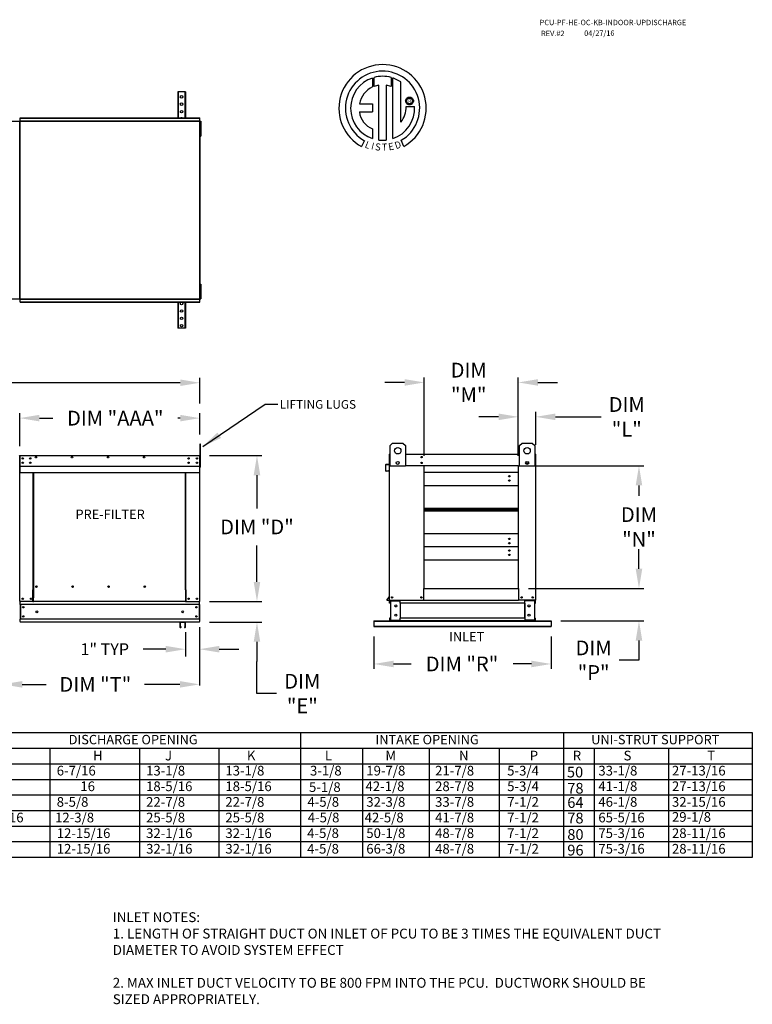
# Model space of a CAD drawing. Units: inches. Extents: x 3 to 263, y -9 to 186.
# Drawn here: x 151 to 263, y 36 to 186 of the extents above; entities that cross this region are included whole.
import ezdxf
from ezdxf.enums import TextEntityAlignment as Align

# ---------------------------------------------------------------- set-up
doc = ezdxf.new("R2010")
doc.units = ezdxf.units.IN
doc.header["$LTSCALE"] = 4
doc.header["$MEASUREMENT"] = 0
doc.styles.add('PCUtext', font='txt.shx')
doc.styles.get("Standard").update_dxf_attribs({"font": 'ROMANS.SHX'})
doc.dimstyles.new('AM_ANSI', dxfattribs={"dimtxt": 0.12, "dimasz": 0.1, "dimexe": 0.1, "dimexo": 0.05, "dimgap": 0.06, "dimtad": 0, "dimtih": 1, "dimtoh": 1, "dimdec": 4, "dimzin": 7, "dimdsep": 46, "dimtxsty": 'Standard', "dimcen": 0, "dimclrd": 256, "dimclre": 256, "dimclrt": 2, "dimadec": 0, "dimazin": 2, "dimtp": 0.1, "dimtm": 0.1, "dimtfac": 0.71, "dimtdec": 4, "dimtofl": 0, "dimtmove": 0, "dimatfit": 3, "dimfxl": 0, "dimtolj": 1, "dimtzin": 7, "dimlwd": -1, "dimlwe": -1, "dimarcsym": 0})
doc.dimstyles.new('MOD', dxfattribs={"dimscale": 1.5, "dimtxt": 1.2, "dimasz": 2, "dimexe": 0.75, "dimexo": 0.5, "dimgap": 1, "dimtad": 0, "dimtih": 1, "dimtoh": 1, "dimzin": 0, "dimdsep": 46, "dimtxsty": 'Standard', "dimcen": 0.09, "dimadec": 0, "dimazin": 0, "dimtfac": 1, "dimtofl": 0, "dimtmove": 0, "dimatfit": 3, "dimfxl": 0, "dimtolj": 1, "dimtzin": 0, "dimarcsym": 0})
doc.dimstyles.get("Standard").update_dxf_attribs({"dimtxt": 0.18, "dimasz": 0.18, "dimexe": 0.18, "dimexo": 0.0625, "dimgap": 0.09, "dimtad": 0, "dimtih": 1, "dimtoh": 1, "dimdec": 4, "dimzin": 0, "dimdsep": 46, "dimtxsty": 'Standard', "dimcen": 0.09, "dimadec": 0, "dimazin": 0, "dimtfac": 1, "dimtdec": 4, "dimtofl": 0, "dimtmove": 0, "dimatfit": 3, "dimfxl": 0, "dimtolj": 1, "dimtzin": 0, "dimarcsym": 0})

# ---------------------------------------------------------------- blocks, each defined once
blk = doc.blocks.new('*D1')
at = {"color": 0, "lineweight": -2}
for p, q in [((68.6, 127.94), (68.6, 131.83)), ((71.6, 131.08), (116.11, 131.08)), ((175.72, 131.08), (131.33, 131.08)), ((178.72, 127.94), (178.72, 131.83))]:
    blk.add_line(p, q, dxfattribs=at)
at = {"color": 0}
for points in [[(71.6, 131.58), (71.6, 130.58), (68.6, 131.08)], [(175.72, 131.58), (175.72, 130.58), (178.72, 131.08)]]:
    blk.add_solid(points, dxfattribs=at)
at = {"layer": 'Defpoints', "color": 0}
for p in [(68.6, 131.08), (68.6, 126.44), (178.72, 126.44)]:
    blk.add_point(p, dxfattribs=at)
at = {"color": 0, "insert": (123.72, 131.08), "char_height": 2.25, "attachment_point": 5}
blk.add_mtext('\\A1;DIM "F"', dxfattribs=at)
blk = doc.blocks.new('*D15')
at = {"color": 0, "lineweight": -2}
for p, q in [((245.61, 102.74), (245.61, 105.74)), ((228.78, 99.74), (246.36, 99.74)), ((233.72, 94.8), (246.36, 94.8)), ((245.61, 91.8), (245.61, 88.8)), ((245.61, 88.8), (242.61, 88.8))]:
    blk.add_line(p, q, dxfattribs=at)
at = {"color": 0}
for points in [[(245.11, 102.74), (246.11, 102.74), (245.61, 99.74)], [(245.11, 91.8), (246.11, 91.8), (245.61, 94.8)]]:
    blk.add_solid(points, dxfattribs=at)
at = {"layer": 'Defpoints', "color": 0}
for p in [(227.28, 99.74), (245.61, 99.74), (232.22, 94.8)]:
    blk.add_point(p, dxfattribs=at)
at = {"color": 0, "insert": (238.7, 88.8), "char_height": 2.25, "attachment_point": 5}
blk.add_mtext('\\A1;DIM\\P"P"', dxfattribs=at)
blk = doc.blocks.new('*D12')
at = {"color": 0, "lineweight": -2}
for p, q in [((205.22, 92.43), (205.22, 87.48)), ((232.22, 92.43), (232.22, 87.48)), ((208.22, 88.23), (210.89, 88.23)), ((229.22, 88.23), (226.42, 88.23))]:
    blk.add_line(p, q, dxfattribs=at)
at = {"color": 0}
for points in [[(208.22, 88.73), (208.22, 87.73), (205.22, 88.23)], [(229.22, 88.73), (229.22, 87.73), (232.22, 88.23)]]:
    blk.add_solid(points, dxfattribs=at)
at = {"layer": 'Defpoints', "color": 0}
for p in [(205.22, 93.93), (232.22, 93.93), (232.22, 88.23)]:
    blk.add_point(p, dxfattribs=at)
at = {"color": 0, "insert": (218.65, 88.23), "char_height": 2.25, "attachment_point": 5}
blk.add_mtext('\\A1;DIM "R"', dxfattribs=at)
blk = doc.blocks.new('*D14')
at = {"color": 0, "lineweight": -2}
for p, q in [((187.41, 100.74), (187.41, 103.74)), ((180.19, 97.74), (188.16, 97.74)), ((180.16, 94.61), (188.16, 94.61)), ((187.41, 91.61), (187.41, 88.61)), ((187.41, 83.72), (187.41, 88.61)), ((190.41, 83.72), (187.41, 83.72))]:
    blk.add_line(p, q, dxfattribs=at)
at = {"color": 0}
for points in [[(186.91, 100.74), (187.91, 100.74), (187.41, 97.74)], [(186.91, 91.61), (187.91, 91.61), (187.41, 94.61)]]:
    blk.add_solid(points, dxfattribs=at)
at = {"layer": 'Defpoints', "color": 0}
for p in [(178.69, 97.74), (178.66, 94.61), (187.41, 94.61)]:
    blk.add_point(p, dxfattribs=at)
at = {"color": 0, "insert": (194.32, 83.72), "char_height": 2.25, "attachment_point": 5}
blk.add_mtext('\\A1;DIM\\P"E"', dxfattribs=at)
blk = doc.blocks.new('*D11')
at = {"color": 0, "lineweight": -2}
for p, q in [((209.9, 131.13), (206.9, 131.13)), ((212.9, 119.96), (212.9, 131.88)), ((227.22, 119.94), (227.22, 131.88)), ((230.22, 131.13), (233.22, 131.13))]:
    blk.add_line(p, q, dxfattribs=at)
at = {"color": 0}
for points in [[(209.9, 131.63), (209.9, 130.63), (212.9, 131.13)], [(230.22, 131.63), (230.22, 130.63), (227.22, 131.13)]]:
    blk.add_solid(points, dxfattribs=at)
at = {"layer": 'Defpoints', "color": 0}
for p in [(212.9, 131.13), (212.9, 118.46), (227.22, 118.44)]:
    blk.add_point(p, dxfattribs=at)
at = {"color": 0, "insert": (219.67, 131.13), "char_height": 2.25, "attachment_point": 5}
blk.add_mtext('\\A1;DIM\\P"M"', dxfattribs=at)
blk = doc.blocks.new('*D10')
at = {"color": 0, "lineweight": -2}
for p, q in [((180.17, 119.98), (188.16, 119.98)), ((187.41, 116.98), (187.41, 111.94)), ((187.41, 100.74), (187.41, 106.27)), ((180.19, 97.74), (188.16, 97.74))]:
    blk.add_line(p, q, dxfattribs=at)
at = {"color": 0}
for points in [[(186.91, 116.98), (187.91, 116.98), (187.41, 119.98)], [(186.91, 100.74), (187.91, 100.74), (187.41, 97.74)]]:
    blk.add_solid(points, dxfattribs=at)
at = {"layer": 'Defpoints', "color": 0}
for p in [(178.67, 119.98), (178.69, 97.74), (187.41, 97.74)]:
    blk.add_point(p, dxfattribs=at)
at = {"color": 0, "insert": (187.41, 109.11), "char_height": 2.25, "attachment_point": 5}
blk.add_mtext('\\A1;DIM "D"', dxfattribs=at)
blk = doc.blocks.new('*D13')
at = {"color": 0, "lineweight": -2}
for p, q in [((176.52, 93.1), (176.52, 89.36)), ((178.66, 93.86), (178.66, 89.36)), ((173.52, 90.48), (170.05, 90.48)), ((181.66, 90.48), (184.66, 90.48))]:
    blk.add_line(p, q, dxfattribs=at)
at = {"color": 0}
for points in [[(173.52, 90.98), (173.52, 89.98), (176.52, 90.48)], [(181.66, 90.98), (181.66, 89.98), (178.66, 90.48)]]:
    blk.add_solid(points, dxfattribs=at)
at = {"layer": 'Defpoints', "color": 0}
for p in [(178.66, 94.61), (176.52, 93.85), (176.52, 90.48)]:
    blk.add_point(p, dxfattribs=at)
at = {"color": 0, "insert": (164.22, 90.48), "char_height": 1.8, "attachment_point": 5}
blk.add_mtext('\\A1;1" TYP', dxfattribs=at)
blk = doc.blocks.new('*D17')
at = {"color": 0, "lineweight": -2}
for p, q in [((151.26, 121.43), (151.26, 126.44)), ((178.72, 123.2), (178.72, 126.44)), ((154.26, 125.69), (156.29, 125.69)), ((175.72, 125.69), (175.36, 125.69))]:
    blk.add_line(p, q, dxfattribs=at)
at = {"color": 0}
for points in [[(154.26, 126.19), (154.26, 125.19), (151.26, 125.69)], [(175.72, 126.19), (175.72, 125.19), (178.72, 125.69)]]:
    blk.add_solid(points, dxfattribs=at)
at = {"layer": 'Defpoints', "color": 0}
for p in [(151.26, 125.69), (178.72, 121.7), (151.26, 119.93)]:
    blk.add_point(p, dxfattribs=at)
at = {"color": 0, "insert": (165.82, 125.69), "char_height": 2.25, "attachment_point": 5}
blk.add_mtext('\\A1;DIM "AAA"', dxfattribs=at)
blk = doc.blocks.new('*D16')
at = {"color": 0, "lineweight": -2}
for p, q in [((228.9, 118.44), (246.36, 118.44)), ((245.61, 115.44), (245.61, 113.83)), ((245.61, 102.74), (245.61, 104.4)), ((228.78, 99.74), (246.36, 99.74))]:
    blk.add_line(p, q, dxfattribs=at)
at = {"color": 0}
for points in [[(245.11, 115.44), (246.11, 115.44), (245.61, 118.44)], [(245.11, 102.74), (246.11, 102.74), (245.61, 99.74)]]:
    blk.add_solid(points, dxfattribs=at)
at = {"layer": 'Defpoints', "color": 0}
for p in [(227.4, 118.44), (245.61, 118.44), (227.28, 99.74)]:
    blk.add_point(p, dxfattribs=at)
at = {"color": 0, "insert": (245.61, 109.11), "char_height": 2.25, "attachment_point": 5}
blk.add_mtext('\\A1;DIM\\P"N"', dxfattribs=at)
blk = doc.blocks.new('*D9')
at = {"color": 0, "lineweight": -2}
for p, q in [((227.22, 119.94), (227.22, 126.64)), ((229.88, 121.62), (229.88, 126.64)), ((224.22, 125.89), (221.22, 125.89)), ((232.88, 125.89), (239.84, 125.89))]:
    blk.add_line(p, q, dxfattribs=at)
at = {"color": 0}
for points in [[(224.22, 126.39), (224.22, 125.39), (227.22, 125.89)], [(232.88, 126.39), (232.88, 125.39), (229.88, 125.89)]]:
    blk.add_solid(points, dxfattribs=at)
at = {"layer": 'Defpoints', "color": 0}
for p in [(227.22, 125.89), (229.88, 120.12), (227.22, 118.44)]:
    blk.add_point(p, dxfattribs=at)
at = {"color": 0, "insert": (243.75, 125.89), "char_height": 2.25, "attachment_point": 5}
blk.add_mtext('\\A1;DIM\\P"L"', dxfattribs=at)
blk = doc.blocks.new('*D18')
for p, q in [((148.64, 91.55), (148.64, 84.97)), ((178.66, 90.86), (178.66, 84.97)), ((151.64, 85.12), (155.29, 85.12)), ((175.66, 85.12), (170.29, 85.12))]:
    blk.add_line(p, q)
for points in [[(151.64, 85.62), (151.64, 84.62), (148.64, 85.12)], [(175.66, 85.62), (175.66, 84.62), (178.66, 85.12)]]:
    blk.add_solid(points)
at = {"layer": 'Defpoints', "color": 0}
for p in [(148.64, 94.55), (178.66, 93.86), (178.66, 85.12)]:
    blk.add_point(p, dxfattribs=at)
at = {"color": 0, "insert": (162.79, 85.12), "char_height": 2.25, "attachment_point": 5}
blk.add_mtext('\\A1;DIM "T"', dxfattribs=at)

msp = doc.modelspace()

# ---------------------------------------------------------------- linework, layer by layer
at = {"color": 7, "linetype": 'Continuous'}
for p, q in [((204.99739, 177.51797), (205.02018, 176.15195)), ((205.24736, 176.24661), (205.2422, 177.59335)), ((207.85913, 177.59297), (207.85913, 176.19937)), ((208.10256, 168.28457), (208.10256, 177.51775)), ((205.96676, 168.06525), (205.96676, 176.41699)), ((207.0776, 176.40436), (207.0776, 168.05889)), ((207.85913, 176.19937), (207.0776, 176.40436)), ((175.33553, 175.40331), (175.33553, 171.42428)), ((175.41053, 175.40331), (175.33553, 175.40331)), ((175.41053, 175.40331), (175.41053, 171.42428)), ((176.43241, 175.40331), (175.41053, 175.40331)), ((176.43241, 175.40331), (176.43241, 171.42428)), ((176.50741, 175.40331), (176.43241, 175.40331)), ((176.50741, 175.40331), (176.50741, 171.42428)), ((210.05965, 174.02768), (210.06741, 174.12343)), ((210.06741, 174.12343), (210.08989, 174.21433)), ((210.08989, 174.21433), (210.12585, 174.29916)), ((210.12585, 174.29916), (210.17405, 174.37668)), ((210.17405, 174.37668), (210.23325, 174.44567)), ((210.21987, 174.02768), (210.2313, 174.12639)), ((210.2313, 174.12639), (210.26383, 174.2171)), ((210.23325, 174.44567), (210.30224, 174.50487)), ((210.26383, 174.2171), (210.31484, 174.29721)), ((210.30224, 174.50487), (210.37976, 174.55307)), ((210.31484, 174.29721), (210.38171, 174.36408)), ((210.37976, 174.55307), (210.46459, 174.58903)), ((210.38171, 174.36408), (210.46182, 174.41509)), ((210.46182, 174.41509), (210.55253, 174.44762)), ((210.46459, 174.58903), (210.5555, 174.61151)), ((210.55253, 174.44762), (210.65124, 174.45905)), ((210.5555, 174.61151), (210.65124, 174.61927)), ((210.65124, 174.61927), (210.74698, 174.61151)), ((210.65124, 174.45905), (210.65124, 174.45905)), ((210.65124, 174.45905), (210.74994, 174.44762)), ((210.74698, 174.61151), (210.83788, 174.58903)), ((210.74994, 174.44762), (210.84066, 174.41509)), ((210.83788, 174.58903), (210.92272, 174.55307)), ((210.84066, 174.41509), (210.92076, 174.36408)), ((210.92076, 174.36408), (210.98764, 174.29721)), ((210.92272, 174.55307), (211.00024, 174.50487)), ((210.98764, 174.29721), (211.03865, 174.2171)), ((211.00024, 174.50487), (211.06922, 174.44567)), ((211.03865, 174.2171), (211.07118, 174.12639)), ((211.06922, 174.44567), (211.12843, 174.37668)), ((211.07118, 174.12639), (211.08261, 174.02768)), ((211.12843, 174.37668), (211.17663, 174.29916)), ((211.17663, 174.29916), (211.21258, 174.21433)), ((211.21258, 174.21433), (211.23506, 174.12343)), ((211.23506, 174.12343), (211.24283, 174.02768)), ((203.01754, 173.55832), (205.00125, 173.55832)), ((205.00125, 173.55832), (205.00125, 172.3467)), ((210.06741, 173.93194), (210.05965, 174.02768)), ((210.08989, 173.84104), (210.06741, 173.93194)), ((210.12585, 173.75621), (210.08989, 173.84104)), ((210.17405, 173.67868), (210.12585, 173.75621)), ((210.14077, 173.17361), (211.41313, 173.1744)), ((210.23325, 173.6097), (210.17405, 173.67868)), ((210.2313, 173.92898), (210.21987, 174.02768)), ((210.26383, 173.83826), (210.2313, 173.92898)), ((210.30224, 173.55049), (210.23325, 173.6097)), ((210.31484, 173.75816), (210.26383, 173.83826)), ((210.37976, 173.50229), (210.30224, 173.55049)), ((210.38171, 173.69129), (210.31484, 173.75816)), ((210.46459, 173.46634), (210.37976, 173.50229)), ((210.46182, 173.64027), (210.38171, 173.69129)), ((210.55253, 173.60774), (210.46182, 173.64027)), ((210.5555, 173.44386), (210.46459, 173.46634)), ((210.65124, 173.59631), (210.55253, 173.60774)), ((210.65124, 173.43609), (210.5555, 173.44386)), ((210.74994, 173.60774), (210.65124, 173.59631)), ((210.74698, 173.44386), (210.65124, 173.43609)), ((210.83788, 173.46634), (210.74698, 173.44386)), ((210.84066, 173.64027), (210.74994, 173.60774)), ((210.92272, 173.50229), (210.83788, 173.46634)), ((210.92076, 173.69129), (210.84066, 173.64027)), ((210.98764, 173.75816), (210.92076, 173.69129)), ((211.00024, 173.55049), (210.92272, 173.50229)), ((211.03865, 173.83826), (210.98764, 173.75816)), ((211.06922, 173.6097), (211.00024, 173.55049)), ((211.07118, 173.92898), (211.03865, 173.83826)), ((211.12843, 173.67868), (211.06922, 173.6097)), ((211.08261, 174.02768), (211.07118, 173.92898)), ((211.17663, 173.75621), (211.12843, 173.67868)), ((211.21258, 173.84104), (211.17663, 173.75621)), ((211.23506, 173.93194), (211.21258, 173.84104)), ((211.24283, 174.02768), (211.23506, 173.93194)), ((203.01754, 172.3467), (205.00125, 172.3467)), ((205.00125, 169.772), (205.00125, 168.28323)), ((203.78353, 167.97415), (203.35871, 167.07639)), ((209.78205, 167.09457), (209.40257, 168.02392)), ((175.33553, 143.38234), (175.33553, 139.40331)), ((175.41053, 143.38234), (175.41053, 139.40331)), ((176.43241, 143.38234), (176.43241, 139.40331)), ((176.50741, 143.38234), (176.50741, 139.40331)), ((175.41053, 139.40331), (175.33553, 139.40331)), ((176.43241, 139.40331), (175.41053, 139.40331)), ((176.50741, 139.40331), (176.43241, 139.40331)), ((207.69068, 121.49939), (208.08049, 121.88921)), ((208.08049, 121.88921), (209.63974, 121.88921)), ((209.63974, 121.88921), (210.02955, 121.49939)), ((227.40101, 121.49939), (227.79083, 121.88921)), ((227.79083, 121.88921), (229.35008, 121.88921)), ((229.35008, 121.88921), (229.73989, 121.49939)), ((207.54791, 120.12312), (207.54791, 118.68995)), ((207.60515, 120.18036), (207.57867, 120.18036)), ((207.57867, 120.18036), (207.57867, 120.12312)), ((207.57867, 118.43588), (207.57867, 120.12312)), ((207.69068, 118.38089), (207.69068, 121.49939)), ((210.02955, 121.49939), (210.02955, 118.38089)), ((210.02955, 120.18036), (227.40101, 120.18036)), ((227.40101, 118.38089), (227.40101, 121.49939)), ((229.73989, 121.49939), (229.73989, 118.38089)), ((229.82541, 120.18036), (229.8519, 120.18036)), ((229.8519, 120.12312), (229.8519, 120.18036)), ((229.8519, 120.12312), (229.8519, 118.43588)), ((229.88265, 119.32606), (229.88265, 120.12312)), ((151.26179, 119.92754), (151.26179, 118.2403)), ((151.29254, 118.2403), (151.29254, 119.92754)), ((151.31988, 119.98478), (151.31903, 119.98478)), ((151.31988, 119.95402), (151.31903, 119.95402)), ((151.31988, 119.98478), (178.66507, 119.98478)), ((151.31988, 119.97828), (151.31988, 119.98478)), ((151.31988, 119.97828), (151.31988, 119.92754)), ((151.31988, 118.49437), (151.31988, 119.92754)), ((151.71969, 119.61316), (151.71969, 119.5021)), ((151.71969, 118.95278), (151.71969, 118.84172)), ((178.66421, 119.97828), (178.66507, 119.98478)), ((178.66421, 119.92754), (178.66421, 119.97828)), ((178.66421, 119.92754), (178.66421, 118.49437)), ((178.66507, 119.98478), (178.66507, 119.98478)), ((178.66507, 119.95402), (178.66507, 119.95402)), ((178.69155, 118.2403), (178.69155, 119.92754)), ((178.72231, 118.2403), (178.72231, 119.92754)), ((207.01398, 118.56652), (207.01398, 117.6586)), ((207.04473, 117.6586), (207.04473, 118.56652)), ((207.52374, 118.66356), (207.06623, 118.62354)), ((207.06891, 118.5929), (207.52642, 118.63293)), ((229.8519, 119.32606), (229.88265, 119.32606)), ((151.29254, 118.2403), (151.26179, 118.2403)), ((151.29254, 97.74231), (151.29254, 118.2403)), ((151.31988, 118.49437), (151.31988, 118.46799)), ((151.31988, 118.42796), (151.31988, 118.46799)), ((151.31988, 118.37094), (151.31988, 118.42796)), ((151.31988, 117.46302), (151.31988, 118.37094)), ((151.31988, 117.46302), (151.31988, 117.40579)), ((151.31988, 117.40579), (178.66421, 117.40579)), ((153.29884, 99.54829), (153.29884, 117.40579)), ((153.35223, 117.40579), (153.35223, 99.57904)), ((176.50242, 99.57904), (176.50242, 117.40579)), ((176.55581, 99.54914), (176.55581, 117.40579)), ((178.66421, 118.46799), (178.66421, 118.49437)), ((178.66421, 118.46799), (178.66421, 118.42796)), ((178.66421, 118.42796), (178.66421, 118.37094)), ((178.66421, 118.37094), (178.66421, 117.46302)), ((178.66421, 117.40579), (178.66421, 117.46302)), ((178.69155, 97.74231), (178.69155, 118.2403)), ((178.69155, 118.2403), (178.72231, 118.2403)), ((207.47026, 117.66693), (207.07353, 117.63222)), ((207.07621, 117.60158), (207.47294, 117.63629)), ((207.47026, 117.66693), (207.47294, 117.63629)), ((207.57867, 97.93789), (207.57867, 118.43588)), ((207.57867, 118.43588), (207.69068, 118.43588)), ((210.02955, 118.38089), (207.69068, 118.38089)), ((212.9035, 118.49312), (212.9035, 118.43588)), ((212.9035, 99.74472), (212.9035, 118.43588)), ((227.22237, 118.43588), (212.9035, 118.43588)), ((227.22237, 117.40126), (212.9035, 117.40126)), ((227.22237, 118.43588), (227.22237, 99.74472)), ((229.73989, 118.38089), (227.40101, 118.38089)), ((229.8519, 118.43588), (229.73989, 118.43588)), ((229.8519, 118.43588), (229.8519, 97.93789)), ((212.9035, 115.4316), (227.22237, 115.4316)), ((212.9035, 111.94646), (227.22237, 111.94646)), ((212.9035, 111.91649), (227.22237, 111.91649)), ((227.22237, 111.73395), (212.9035, 111.73395)), ((227.22237, 111.5514), (212.9035, 111.5514)), ((227.22237, 111.52143), (212.9035, 111.52143)), ((227.22237, 108.0363), (212.9035, 108.0363)), ((227.22237, 106.06663), (212.9035, 106.06663)), ((212.9035, 104.09696), (227.22237, 104.09696)), ((153.2416, 99.54829), (153.29884, 99.54829)), ((153.2416, 97.74231), (153.2416, 99.54829)), ((153.29884, 99.54829), (153.35223, 99.54829)), ((153.35223, 99.57904), (153.40947, 99.57904)), ((153.35223, 99.57904), (153.35223, 98.30274)), ((153.91393, 99.98979), (153.91393, 100.03798)), ((176.50242, 99.57904), (176.44518, 99.57904)), ((176.50242, 99.57904), (176.50242, 98.30274)), ((176.52933, 99.54914), (176.50242, 99.54914)), ((176.50242, 99.54829), (176.61305, 99.54829)), ((176.52933, 99.54914), (176.55581, 99.54914)), ((176.61305, 99.54914), (176.55581, 99.54914)), ((176.61305, 97.74231), (176.61305, 99.54914)), ((212.84626, 97.93789), (212.84626, 99.74472)), ((212.84626, 99.74472), (212.9035, 99.74472)), ((212.9035, 99.74472), (227.22237, 99.74472)), ((227.22237, 99.74472), (227.27961, 99.74472)), ((227.27961, 99.74472), (227.27961, 97.93789)), ((151.29254, 97.74231), (151.34978, 97.74231)), ((151.3233, 97.74231), (151.3233, 97.65175)), ((151.3233, 97.31516), (151.3233, 97.65175)), ((153.2416, 97.74231), (151.34978, 97.74231)), ((153.2416, 97.74231), (153.35223, 97.74231)), ((153.35223, 98.28572), (153.35223, 98.30274)), ((153.35223, 97.83634), (153.35223, 98.28572)), ((153.35223, 97.74231), (153.35223, 97.83634)), ((176.50242, 97.74231), (153.35223, 97.74231)), ((176.50242, 98.30274), (176.50242, 98.28572)), ((176.50242, 98.28572), (176.50242, 97.83634)), ((176.50242, 97.83634), (176.50242, 97.74231)), ((176.50242, 97.74231), (176.61305, 97.74231)), ((176.61305, 97.74231), (178.63431, 97.74231)), ((178.63431, 97.74231), (178.69155, 97.74231)), ((178.6608, 97.65175), (178.6608, 97.74231)), ((178.6608, 97.31516), (178.6608, 97.65175)), ((207.57247, 98.4813), (207.19539, 98.03191)), ((207.57867, 98.44084), (207.21895, 98.01215)), ((207.23924, 97.96864), (207.57867, 97.96864)), ((207.23924, 97.93789), (207.57867, 97.93789)), ((207.57867, 97.93789), (207.63591, 97.93789)), ((207.60942, 97.51074), (207.60942, 97.84733)), ((207.63591, 97.93789), (212.84626, 97.93789)), ((207.6735, 97.51074), (207.6735, 97.84733)), ((207.69998, 97.87381), (209.12068, 97.87381)), ((207.73372, 97.84648), (207.73372, 94.89573)), ((207.73372, 97.84648), (209.12068, 97.84648)), ((209.14716, 97.84648), (209.12068, 97.84648)), ((209.14716, 97.84733), (209.14716, 97.84648)), ((209.14716, 97.84648), (209.21123, 97.84733)), ((209.21123, 97.93789), (209.21123, 97.8704)), ((209.21123, 97.51074), (209.21123, 97.8704)), ((209.21123, 97.84733), (209.21123, 97.84733)), ((212.44154, 98.33695), (212.42845, 98.33695)), ((212.42845, 98.33695), (212.44154, 98.33695)), ((212.44154, 98.32177), (212.44154, 98.33695)), ((212.84626, 97.93789), (227.27961, 97.93789)), ((229.79466, 97.93789), (227.27961, 97.93789)), ((228.21934, 97.8704), (228.21934, 97.93789)), ((228.21934, 97.51074), (228.21934, 97.8704)), ((228.21934, 97.84733), (228.21934, 97.84733)), ((228.28341, 97.84648), (228.21934, 97.84733)), ((228.28341, 97.84648), (228.28341, 97.84733)), ((228.30989, 97.84648), (228.28341, 97.84648)), ((229.73059, 97.87381), (228.30989, 97.87381)), ((229.69684, 97.84648), (228.30989, 97.84648)), ((229.69684, 97.84648), (229.69684, 94.89573)), ((229.75707, 97.51074), (229.75707, 97.84733)), ((229.79466, 97.93789), (229.8519, 97.93789)), ((229.82114, 97.51074), (229.82114, 97.84733)), ((178.6608, 97.31516), (151.3233, 97.31516)), ((151.3233, 97.31516), (151.3233, 95.03589)), ((151.38737, 97.31516), (151.38737, 95.03589)), ((178.59673, 97.31516), (178.59673, 95.03589)), ((178.6608, 97.31516), (178.6608, 95.03589)), ((207.6735, 97.51074), (207.60942, 97.51074)), ((228.21934, 97.51074), (209.21123, 97.51074)), ((209.21123, 97.51074), (209.21123, 95.23147)), ((209.25224, 97.51074), (209.25224, 95.23147)), ((228.17833, 97.51074), (228.17833, 95.23147)), ((228.21934, 97.51074), (228.21934, 95.23147)), ((229.75707, 97.51074), (229.82114, 97.51074)), ((178.6608, 95.03589), (151.3233, 95.03589)), ((151.3233, 94.6993), (151.3233, 95.03589)), ((151.3233, 94.6993), (151.3233, 94.60874)), ((178.6608, 94.60874), (151.3233, 94.60874)), ((175.67493, 94.5546), (175.67493, 93.84739)), ((176.46674, 94.60874), (175.72907, 94.60874)), ((176.46403, 94.5519), (175.73178, 94.5519)), ((175.73178, 94.5519), (175.73178, 93.84739)), ((176.46403, 93.84739), (176.46403, 94.5519)), ((176.52088, 93.84739), (176.52088, 94.5546)), ((178.6608, 95.03589), (178.6608, 94.6993)), ((178.6608, 94.60874), (178.6608, 94.6993)), ((205.21528, 94.80432), (208.64991, 94.80432)), ((205.21528, 94.80432), (205.21528, 94.74807)), ((205.21528, 94.74807), (232.21528, 94.74807)), ((205.21528, 94.74807), (205.21528, 94.01331)), ((207.6735, 95.23147), (207.60942, 95.23147)), ((207.60942, 95.23147), (207.60942, 94.89488)), ((207.6735, 95.23147), (207.6735, 94.89488)), ((209.12068, 94.8684), (207.69998, 94.8684)), ((209.12068, 94.80432), (207.69998, 94.80432)), ((207.73372, 94.89573), (209.12068, 94.89573)), ((209.58535, 94.80432), (208.64991, 94.80432)), ((209.12068, 94.89573), (209.14716, 94.89573)), ((209.14716, 94.89573), (209.14716, 94.89488)), ((209.14716, 94.89573), (209.21123, 94.89488)), ((228.21934, 95.23147), (209.21123, 95.23147)), ((209.21123, 94.87181), (209.21123, 95.23147)), ((209.21123, 94.89488), (209.21123, 94.89488)), ((209.21123, 94.87181), (209.21123, 94.80432)), ((228.21934, 94.80432), (209.21123, 94.80432)), ((209.58535, 94.80432), (209.64497, 94.80432)), ((227.7856, 94.80432), (209.64497, 94.80432)), ((227.7856, 94.80432), (227.84522, 94.80432)), ((227.84522, 94.80432), (228.78066, 94.80432)), ((228.21934, 95.23147), (228.21934, 94.87181)), ((228.28341, 94.89573), (228.21934, 94.89488)), ((228.21934, 94.89488), (228.21934, 94.89488)), ((228.21934, 94.80432), (228.21934, 94.87181)), ((228.28341, 94.89573), (228.30989, 94.89573)), ((228.28341, 94.89573), (228.28341, 94.89488)), ((229.69684, 94.89573), (228.30989, 94.89573)), ((228.30989, 94.8684), (229.73059, 94.8684)), ((228.30989, 94.80432), (229.73059, 94.80432)), ((228.78066, 94.80432), (232.21528, 94.80432)), ((229.75707, 95.23147), (229.82114, 95.23147)), ((229.75707, 94.89488), (229.75707, 95.23147)), ((229.82114, 94.89488), (229.82114, 95.23147)), ((232.21528, 94.80432), (232.21528, 94.74807)), ((232.21528, 94.74807), (232.21528, 94.01331)), ((175.78728, 93.84739), (175.78728, 93.89815)), ((175.84412, 93.89815), (175.78728, 93.89815)), ((175.84412, 93.84739), (175.84412, 93.89815)), ((176.40854, 93.89815), (176.35169, 93.89815)), ((176.35169, 93.89815), (176.35169, 93.84739)), ((176.40854, 93.89815), (176.40854, 93.84739)), ((205.21528, 94.01331), (232.21528, 94.01331)), ((205.21528, 94.01331), (205.21528, 93.92542)), ((205.21528, 93.92542), (232.21528, 93.92542)), ((232.21528, 94.01331), (232.21528, 93.92542))]:
    msp.add_line(p, q, dxfattribs=at)
at = {"linetype": 'Continuous'}
msp.add_line((209.32194, 170.78762), (209.32194, 176.91365), dxfattribs=at)
for p, q in [((151.34807, 171.42428), (178.69497, 171.42428)), ((151.34807, 143.38234), (151.34807, 171.42428)), ((151.34807, 171.37841), (178.69497, 171.37841)), ((178.69497, 143.38234), (178.69497, 171.42428)), ((68.62532, 170.93406), (178.75221, 170.93406)), ((151.29083, 143.87256), (151.29083, 170.93406)), ((151.34807, 170.98431), (178.69497, 170.98431)), ((178.75221, 143.87256), (178.75221, 170.93406)), ((178.75221, 170.18031), (178.80021, 170.18031)), ((178.80021, 170.93031), (178.80021, 170.55531)), ((178.80021, 170.93031), (178.87896, 170.93031)), ((178.80021, 170.55531), (178.80021, 169.05531)), ((178.80021, 170.55531), (178.87896, 170.55531)), ((178.87896, 170.93031), (178.87896, 170.55531)), ((178.87896, 170.55531), (178.87896, 169.05531)), ((178.80021, 169.43031), (178.75221, 169.43031)), ((178.80021, 169.05531), (178.80021, 168.68031)), ((178.80021, 169.05531), (178.87896, 169.05531)), ((178.80021, 168.68031), (178.87896, 168.68031)), ((178.87896, 169.05531), (178.87896, 168.68031)), ((178.80021, 146.12631), (178.80021, 145.75131)), ((178.80021, 146.12631), (178.87896, 146.12631)), ((178.80021, 145.75131), (178.80021, 144.25131)), ((178.80021, 145.75131), (178.87896, 145.75131)), ((178.87896, 146.12631), (178.87896, 145.75131)), ((178.87896, 145.75131), (178.87896, 144.25131)), ((178.75221, 145.37631), (178.80021, 145.37631)), ((178.80021, 144.62631), (178.75221, 144.62631)), ((178.80021, 144.25131), (178.80021, 143.87631)), ((178.80021, 144.25131), (178.87896, 144.25131)), ((178.87896, 144.25131), (178.87896, 143.87631)), ((68.62532, 143.87256), (178.75221, 143.87256)), ((151.34807, 143.82231), (178.69497, 143.82231)), ((151.34807, 143.42822), (178.69497, 143.42822)), ((151.34807, 143.38234), (178.69497, 143.38234)), ((178.80021, 143.87631), (178.87896, 143.87631)), ((178.83295, 121.70031), (178.72231, 121.70015)), ((178.72231, 121.70015), (178.72231, 118.2403)), ((178.83295, 118.2403), (178.83295, 121.70031)), ((207.60515, 120.18036), (207.69068, 120.18036)), ((229.82541, 120.18036), (229.73989, 120.18036)), ((151.31988, 118.37094), (178.66421, 118.37094)), ((178.83295, 118.2403), (178.72231, 118.2403)), ((212.9035, 118.43588), (210.02955, 118.43588)), ((227.22237, 118.43588), (227.40101, 118.43588)), ((7.69117, 77.79008), (262.87688, 77.79008)), ((194.02668, 77.79008), (194.02668, 73.02879)), ((234.13596, 77.79008), (234.13596, 61.12559)), ((262.87688, 77.79008), (262.87688, 58.74495)), ((7.69117, 75.40943), (262.87688, 75.40943)), ((155.84488, 75.40943), (155.84488, 61.12559)), ((169.52775, 75.40943), (169.52775, 61.12559)), ((181.60358, 75.40943), (181.60358, 73.02879)), ((203.47647, 75.40943), (203.47647, 73.02879)), ((213.63805, 75.40943), (213.63805, 61.12559)), ((224.29475, 75.40943), (224.29475, 61.12559)), ((234.13596, 75.40943), (234.13596, 61.12559)), ((234.13596, 75.40943), (234.13596, 58.74495)), ((238.76038, 75.40943), (238.76038, 61.12559)), ((250.13002, 75.40943), (250.13002, 70.64815)), ((7.69117, 73.02879), (262.87688, 73.02879)), ((155.84488, 73.02879), (155.84488, 58.74495)), ((169.52775, 73.02879), (169.52775, 58.74495)), ((181.60358, 73.02879), (181.60358, 70.64815)), ((194.02668, 73.02879), (194.02668, 70.64815)), ((203.47647, 73.02879), (203.47647, 70.64815)), ((213.63805, 73.02879), (213.63805, 58.74495)), ((224.29475, 73.02879), (224.29475, 58.74495)), ((234.13596, 73.02879), (234.13596, 58.74495)), ((238.76038, 73.02879), (238.76038, 58.74495)), ((7.69117, 70.64815), (262.87688, 70.64815)), ((181.60358, 70.64815), (181.60358, 68.26751)), ((194.02668, 70.64815), (194.02668, 68.26751)), ((203.47647, 70.64815), (203.47647, 68.26751)), ((250.13002, 70.64815), (250.13002, 68.26751)), ((7.69117, 68.26751), (262.87688, 68.26751)), ((181.60358, 68.26751), (181.60358, 65.88687)), ((194.02668, 68.26751), (194.02668, 65.88687)), ((203.47647, 68.26751), (203.47647, 65.88687)), ((250.13002, 68.26751), (250.13002, 65.88687)), ((7.69117, 65.88687), (262.87688, 65.88687)), ((181.60358, 65.88687), (181.60358, 61.12559)), ((194.02668, 65.88687), (194.02668, 61.12559)), ((203.47647, 65.88687), (203.47647, 61.12559)), ((250.13002, 65.88687), (250.13002, 61.12559)), ((7.68425, 63.50623), (262.87688, 63.50623)), ((181.60358, 63.50623), (181.60358, 58.74495)), ((194.02668, 63.50623), (194.02668, 58.74495)), ((203.47647, 63.50623), (203.47647, 58.74495)), ((250.13002, 63.50623), (250.13002, 58.74495)), ((262.87688, 61.12559), (7.68425, 61.12559)), ((262.87688, 58.74495), (7.68425, 58.74495))]:
    msp.add_line(p, q)
at = {"color": 7, "linetype": 'Continuous'}
for centre, radius in [((175.92147, 174.65331), 0.1875), ((175.92147, 173.52831), 0.1875), ((175.92147, 172.40331), 0.1875), ((175.92147, 143.15331), 0.1875), ((175.92147, 142.02831), 0.1875), ((175.92147, 140.90331), 0.1875), ((175.92147, 139.77831), 0.1875), ((208.86011, 120.71977), 0.48727), ((228.57045, 120.71977), 0.48727), ((151.71969, 119.55763), 0.10679), ((151.71969, 118.89725), 0.10679), ((151.71969, 119.55763), 0.05553), ((151.71969, 118.89725), 0.05553), ((152.87128, 119.55763), 0.10679), ((152.87128, 118.89725), 0.10679), ((152.87128, 119.55763), 0.05553), ((152.87128, 118.89725), 0.05553), ((153.72599, 119.74045), 0.10679), ((153.72599, 119.74045), 0.05553), ((159.22552, 119.74045), 0.10679), ((159.22552, 119.74045), 0.05553), ((164.72506, 119.74045), 0.10679), ((164.72506, 119.74045), 0.05553), ((170.2246, 119.74045), 0.10679), ((170.2246, 119.74045), 0.05553), ((176.98296, 119.55763), 0.10679), ((176.98296, 118.89725), 0.10679), ((176.98296, 119.55763), 0.05553), ((176.98296, 118.89725), 0.05553), ((178.2644, 119.55763), 0.10679), ((178.2644, 118.89725), 0.10679), ((178.2644, 119.55763), 0.05553), ((178.2644, 118.89725), 0.05553), ((208.86011, 118.86816), 0.23493), ((212.49088, 119.75321), 0.10679), ((212.49088, 118.86303), 0.10679), ((212.49088, 119.75321), 0.05553), ((212.49088, 118.86303), 0.05553), ((228.57045, 118.86816), 0.23493), ((228.57045, 118.86816), 0.14618), ((225.86233, 116.84338), 0.10679), ((225.86233, 116.1813), 0.10679), ((225.86233, 107.28659), 0.10679), ((225.86233, 106.62451), 0.10679), ((225.86233, 105.50875), 0.10679), ((225.86233, 104.84667), 0.10679), ((153.8099, 100.01388), 0.10679), ((159.31038, 100.01388), 0.10679), ((164.81085, 100.01388), 0.10679), ((170.31133, 100.01388), 0.10679), ((151.71969, 98.16945), 0.10679), ((151.71969, 98.16945), 0.05553), ((153.00114, 98.16945), 0.10679), ((153.00114, 98.16945), 0.05553), ((176.98296, 98.16945), 0.10679), ((176.98296, 98.16945), 0.05553), ((178.2644, 98.16945), 0.10679), ((178.2644, 98.16945), 0.05553), ((208.00582, 98.36503), 0.10679), ((208.00582, 98.36503), 0.05553), ((212.47635, 98.36503), 0.10679), ((212.47635, 98.36503), 0.05553), ((227.71616, 98.36503), 0.10679), ((227.71616, 98.36503), 0.05553), ((229.42475, 98.36503), 0.10679), ((229.42475, 98.36503), 0.05553), ((151.79359, 96.87818), 0.10679), ((151.79359, 96.87818), 0.05553), ((153.88619, 96.17553), 0.13348), ((176.09791, 96.17553), 0.13348), ((178.19051, 96.87818), 0.10679), ((178.19051, 96.87818), 0.05553), ((208.57051, 97.07376), 0.16018), ((228.86006, 97.07376), 0.16018), ((151.79359, 95.47287), 0.10679), ((151.79359, 95.47287), 0.05553), ((178.19051, 95.47287), 0.10679), ((178.19051, 95.47287), 0.05553), ((208.57051, 95.66845), 0.16018), ((228.86006, 95.66845), 0.16018)]:
    msp.add_circle(centre, radius, dxfattribs=at)
at = {"linetype": 'Continuous'}
for centre, radius, start, end in [((206.54414, 172.90528), 6.65194, 299.12791, 241.3438475), ((206.54414, 172.90528), 5.6567, 300.3523559, 240.7583657), ((206.54414, 172.90528), 4.86512, 108.5375534, 251.5403764), ((206.54441, 172.90547), 4.86838, 74.3326454, 105.5243921), ((206.54414, 172.90528), 4.87681, 55.2780606, 71.3314381), ((206.54414, 172.90528), 3.58655, 115.1449767, 169.5089595), ((206.54414, 172.90528), 3.55887, 99.3368073, 111.211409), ((206.54441, 172.90547), 4.87653, 288.633849, 3.1615792), ((206.4957, 173.0975), 3.64586, 320.8223722, 1.1961255), ((206.24037, 172.77823), 3.25159, 187.6264649, 247.5992112), ((206.54414, 172.90528), 4.87434, 263.1971471, 276.2814153)]:
    msp.add_arc(centre, radius, start, end, dxfattribs=at)
at = {"color": 7, "linetype": 'Continuous'}
for centre, radius, start, end in [((175.92147, 171.27831), 0.1875, 90, 128.8777687), ((175.92147, 171.27831), 0.1875, 51.1222313, 90), ((207.60515, 120.12312), 0.05724, 117.5606031, 180), ((229.82541, 120.12312), 0.05724, 0, 62.4393969), ((151.20455, 119.92754), 0.05724, 0, 90), ((151.31903, 119.92754), 0.05724, 90, 180), ((151.31903, 119.92754), 0.02648, 90, 180), ((178.66507, 119.92754), 0.05724, 0, 90), ((178.66507, 119.92754), 0.02648, 0, 90), ((207.07122, 118.56652), 0.05724, 95, 180), ((207.07122, 118.56652), 0.02648, 95, 180), ((207.52143, 118.68995), 0.02648, 275, 0), ((207.52143, 118.68995), 0.05724, 275, 0), ((228.5397, 118.60111), 0.05553, 35.8898962, 130.9712534), ((207.07122, 117.6586), 0.05724, 180, 275), ((207.07122, 117.6586), 0.02648, 180, 275), ((153.89405, 100.01388), 0.05553, 82.3810088, 180), ((153.89405, 100.01388), 0.05553, 180, 277.6189911), ((159.39452, 100.01388), 0.05553, 82.3810085, 180), ((159.39452, 100.01388), 0.05553, 180, 277.6189914), ((164.895, 100.01388), 0.05553, 82.3810088, 180), ((164.895, 100.01388), 0.05553, 180, 277.6189912), ((170.39548, 100.01388), 0.05553, 82.3810091, 180), ((170.39548, 100.01388), 0.05553, 180, 277.6189909), ((151.7812, 98.16945), 0.05553, 123.6312774, 180), ((151.7812, 98.16945), 0.05553, 180, 236.3687226), ((207.23924, 97.99512), 0.05724, 140, 270), ((207.23924, 97.99512), 0.02648, 140, 270), ((207.55219, 98.49832), 0.02648, 320, 0), ((207.69998, 97.84733), 0.09056, 90, 180), ((207.69998, 97.84733), 0.02648, 90, 180), ((209.12068, 97.84733), 0.09056, 0, 90), ((209.12068, 97.84733), 0.02648, 0, 90), ((228.30989, 97.84733), 0.09056, 90, 180), ((228.30989, 97.84733), 0.02648, 90, 180), ((229.73059, 97.84733), 0.09056, 0, 90), ((229.73059, 97.84733), 0.02648, 0, 90), ((175.72907, 94.5546), 0.05414, 90, 180), ((176.46674, 94.5546), 0.05414, 0, 90), ((207.69998, 94.89488), 0.09056, 180, 270), ((207.69998, 94.89488), 0.02648, 180, 270), ((209.12068, 94.89488), 0.02648, 270, 0), ((209.12068, 94.89488), 0.09056, 270, 0), ((228.30989, 94.89488), 0.09056, 180, 270), ((228.30989, 94.89488), 0.02648, 180, 270), ((229.73059, 94.89488), 0.02648, 270, 0), ((229.73059, 94.89488), 0.09056, 270, 0), ((175.75953, 93.84739), 0.08459, 180, 0), ((175.75953, 93.84739), 0.02775, 180, 0), ((176.43629, 93.84739), 0.08459, 180, 0), ((176.43629, 93.84739), 0.02775, 180, 0)]:
    msp.add_arc(centre, radius, start, end, dxfattribs=at)

# ---------------------------------------------------------------- texts
at = {"color": 7}
for s, height, p in [('PCU-PF-HE-OC-KB-INDOOR-UPDISCHARGE', 0.8226562, (230.48323, 185.56659)), ('REV.#2', 0.822656, (230.69273, 183.90095)), ('04/27/16', 0.822656, (237.26245, 183.93569))]:
    msp.add_text(s, height=height, dxfattribs=at).set_placement(p)
msp.add_text('R', height=0.5625, dxfattribs=at).set_placement((210.67083, 173.99353), align=Align.MIDDLE_CENTER)
for s, rotation, width, p, p2 in [('L', 337.8216583, 0.87941, (203.75054, 166.96293), (204.42109, 166.68958)), ('I', 345.8201716, 1.757204, (204.74741, 166.67647), (205.09812, 166.58786)), ('S', 352.8188247, 0.992608, (205.34976, 166.53324), (206.21136, 166.42468)), ('T', 1.9996333, 1.030204, (206.47163, 166.4421), (207.26642, 166.46985)), ('E', 10.9979354, 0.992608, (207.52059, 166.46814), (208.37306, 166.63381)), ('D', 19.9962322, 1.014987, (208.61642, 166.66345), (209.49997, 166.98497))]:
    msp.add_text(s, height=1.08074, rotation=rotation, dxfattribs=dict(at, width=width)).set_placement(p, p2, align=Align.FIT)
at = {"linetype": 'Continuous'}
msp.add_text('LIFTING LUGS', height=1.3190709, dxfattribs=at).set_placement((190.87274, 127.12449))
for s, height, p in [('PRE-FILTER', 1.428384, (165.03817, 111.03729)), ('INLET', 1.428384, (219.37124, 92.39471)), ('DISCHARGE OPENING', 1.4283844, (168.54774, 76.7042)), ('INTAKE OPENING', 1.4283844, (213.33587, 76.7042)), ('UNI-STRUT SUPPORT', 1.4283844, (248.0947, 76.7042))]:
    msp.add_text(s, height=height).set_placement(p, align=Align.MIDDLE_CENTER)
for s, height, p in [('S', 1.47302, (243.26569, 73.53335)), ('H', 1.47302, (162.42998, 73.53335)), ('J', 1.47302, (173.39827, 73.53335)), ('K', 1.47302, (185.88184, 73.53335)), ('L', 1.47302, (197.7649, 73.53335)), ('M', 1.47302, (206.98114, 73.53335)), ('N', 1.47302, (218.20122, 73.53335)), ('P', 1.47302, (228.96666, 73.53335)), ('R', 1.47302, (235.52594, 73.53335)), ('T', 1.47302, (256.01529, 73.53335)), ('6-7/16', 1.473021, (156.90321, 71.23523)), ('13-1/8', 1.473021, (170.518, 71.23523)), ('13-1/8', 1.473021, (182.59382, 71.23523)), ('3-1/8', 1.473021, (195.48497, 71.23523)), ('19-7/8', 1.473021, (204.06645, 71.23523)), ('21-7/8', 1.473021, (214.55041, 71.23523)), ('5-3/4', 1.473021, (225.53062, 71.23523)), ('50', 1.63669, (234.63053, 70.9366)), ('33-1/8', 1.473021, (239.41852, 71.23523)), ('27-13/16', 1.473021, (250.63368, 71.23523)), ('16', 1.473021, (160.49906, 68.85459)), ('18-5/16', 1.473021, (170.518, 68.85459)), ('18-5/16', 1.473021, (182.59382, 68.85459)), ('5-1/8', 1.473021, (195.33629, 68.72884)), ('42-1/8', 1.473021, (203.94129, 68.85459)), ('28-7/8', 1.473021, (214.55041, 68.85459)), ('5-3/4', 1.473021, (225.53062, 68.85459)), ('78', 1.63669, (234.69023, 68.47017)), ('41-1/8', 1.473021, (239.41852, 68.85459)), ('27-13/16', 1.473021, (250.63368, 68.85459)), ('8-5/8', 1.473021, (156.90321, 66.47395)), ('22-7/8', 1.473021, (170.518, 66.47395)), ('22-7/8', 1.473021, (182.59382, 66.47395)), ('4-5/8', 1.473021, (195.09234, 66.47395)), ('32-3/8', 1.473021, (204.06645, 66.47395)), ('33-7/8', 1.473021, (214.55041, 66.47395)), ('7-1/2', 1.473021, (225.53062, 66.47395)), ('64', 1.63669, (234.69023, 66.30405)), ('46-1/8', 1.473021, (239.41852, 66.47395)), ('32-15/16', 1.473021, (250.63368, 66.47395)), ('10-15/16', 1.473021, (143.67652, 64.09331)), ('12-3/8', 1.473021, (156.65052, 64.09331)), ('25-5/8', 1.473021, (170.518, 64.09331)), ('25-5/8', 1.473021, (182.59382, 64.09331)), ('4-5/8', 1.473021, (195.14463, 64.09331)), ('42-5/8', 1.473021, (203.81376, 64.09331)), ('41-7/8', 1.473021, (214.55041, 64.09331)), ('7-1/2', 1.473021, (225.53062, 64.09331)), ('78', 1.63669, (234.69023, 63.93263)), ('65-5/16', 1.473021, (239.41852, 64.09331)), ('29-1/8', 1.473021, (250.63368, 64.18055)), ('12-15/16', 1.473021, (156.90321, 61.71267)), ('32-1/16', 1.473021, (170.518, 61.71267)), ('32-1/16', 1.473021, (182.59382, 61.71267)), ('4-5/8', 1.473021, (195.0628, 61.71267)), ('50-1/8', 1.473021, (204.06645, 61.71267)), ('48-7/8', 1.473021, (214.55041, 61.71267)), ('7-1/2', 1.473021, (225.53062, 61.71267)), ('80', 1.63669, (234.69023, 61.42434)), ('75-3/16', 1.473021, (239.41852, 61.71267)), ('28-11/16', 1.473021, (250.63368, 61.71267)), ('12-15/16', 1.473021, (156.90321, 59.33203)), ('32-1/16', 1.473021, (170.518, 59.33203)), ('32-1/16', 1.473021, (182.59382, 59.33203)), ('4-5/8', 1.473021, (195.0628, 59.33203)), ('66-3/8', 1.473021, (204.06645, 59.33203)), ('48-7/8', 1.473021, (214.55041, 59.33203)), ('7-1/2', 1.473021, (225.53062, 59.33203)), ('96', 1.63669, (234.69023, 59.0437)), ('75-3/16', 1.473021, (239.41852, 59.33203)), ('28-11/16', 1.473021, (250.63368, 59.33203))]:
    msp.add_text(s, height=height).set_placement(p)
at = {"color": 7, "insert": (165.43873, 50.39578), "char_height": 1.5, "width": 85, "attachment_point": 1, "style": 'PCUtext'}
msp.add_mtext('INLET NOTES:\\P1. LENGTH OF STRAIGHT DUCT ON INLET OF PCU TO BE 3 TIMES THE EQUIVALENT DUCT DIAMETER TO AVOID SYSTEM EFFECT\\P\\P2. MAX INLET DUCT VELOCITY TO BE 800 FPM INTO THE PCU.  DUCTWORK SHOULD BE SIZED APPROPRIATELY.', dxfattribs=at)

# ---------------------------------------------------------------- dimensions: what is measured, and where the dimension line sits
for base, p1, p2, text, dimstyle, override, picture, middle in [((68.59542, 131.0781), (178.72231, 126.43853), (68.59542, 126.43853), 'DIM "F"', 'Standard', {"dimscale": 1.5, "dimtxt": 1.5, "dimasz": 2, "dimexe": 0.5, "dimexo": 1, "dimgap": 1}, '*D1', (123.71834, 131.0781)), ((212.9035, 131.13291), (227.22237, 118.43588), (212.9035, 118.4645), 'DIM\\P"M"', 'Standard', {"dimscale": 1.5, "dimtxt": 1.5, "dimasz": 2, "dimexe": 0.5, "dimexo": 1, "dimgap": 1}, '*D11', (219.66922, 131.13291)), ((151.26179, 125.68853), (178.72231, 121.70015), (151.26179, 119.92754), 'DIM "AAA"', 'Standard', {"dimscale": 1.5, "dimtxt": 1.5, "dimasz": 2, "dimexe": 0.5, "dimexo": 1, "dimgap": 1}, '*D17', (165.82096, 125.68853)), ((227.22237, 125.89474), (229.88265, 120.12312), (227.22237, 118.43588), 'DIM\\P"L"', 'Standard', {"dimscale": 1.5, "dimtxt": 1.5, "dimasz": 2, "dimexe": 0.5, "dimexo": 1, "dimgap": 1}, '*D9', (243.75255, 125.89474)), ((178.6608, 85.11707), (148.63739, 94.5519), (178.6608, 93.85874), 'DIM "T"', 'AM_ANSI', {"dimscale": 1.5, "dimtxt": 1.5, "dimasz": 2, "dimexo": 2, "dimgap": 1, "dimclrt": 0, "dimtix": 1}, '*D18', (162.79062, 85.11707)), ((176.52088, 90.48488), (178.6608, 94.60874), (176.52088, 93.84739), '1" TYP', 'MOD', {"dimpost": '"'}, '*D13', (164.22088, 90.48488)), ((232.21528, 88.22819), (205.21528, 93.92542), (232.21528, 93.92542), 'DIM "R"', 'Standard', {"dimscale": 1.5, "dimtxt": 1.5, "dimasz": 2, "dimexe": 0.5, "dimexo": 1, "dimgap": 1}, '*D12', (218.65429, 88.22819))]:
    dim = msp.add_linear_dim(base=base, p1=p1, p2=p2, text=text, dimstyle=dimstyle, override=override)
    dim.commit()
    dim.dimension.update_dxf_attribs({"geometry": picture, "text_midpoint": middle, "dimtype": 160})
for base, p1, p2, text, override, picture, middle in [((187.41001, 97.74231), (178.66507, 119.98478), (178.69155, 97.74231), 'DIM "D"', {"dimscale": 1.5, "dimtxt": 1.5, "dimasz": 2, "dimexe": 0.5, "dimexo": 1, "dimgap": 1}, '*D10', (187.41001, 109.10509)), ((245.60679, 118.43588), (227.27961, 99.74472), (227.40101, 118.43588), 'DIM\\P"N"', {"dimscale": 1.5, "dimtxt": 1.5, "dimasz": 2, "dimexe": 0.5, "dimexo": 1, "dimgap": 1}, '*D16', (245.60679, 109.11462)), ((245.60679, 99.74472), (232.21528, 94.80432), (227.27961, 99.74472), 'DIM\\P"P"', {"dimscale": 1.5, "dimtxt": 1.5, "dimasz": 2, "dimexe": 0.5, "dimexo": 1, "dimgap": 1}, '*D15', (238.69607, 88.80432)), ((187.41001, 94.60874), (178.69155, 97.74231), (178.6608, 94.60874), 'DIM\\P"E"', {"dimscale": 1.5, "dimtxt": 1.5, "dimasz": 2, "dimexe": 0.5, "dimexo": 1, "dimgap": 1, "dimtmove": 1}, '*D14', (191.82238, 83.72499))]:
    dim = msp.add_linear_dim(base=base, p1=p1, p2=p2, angle=90, text=text, dimstyle='Standard', override=override)
    dim.commit()
    dim.dimension.update_dxf_attribs({"geometry": picture, "text_midpoint": middle, "dimtype": 160})

# ---------------------------------------------------------------- leaders
at = {"linetype": 'Continuous'}
msp.add_leader([(179.18518, 121.3922), (188.64015, 127.81348), (190.60065, 127.82299)], dimstyle='MOD', dxfattribs=at)

doc.saveas('drawing.dxf')
